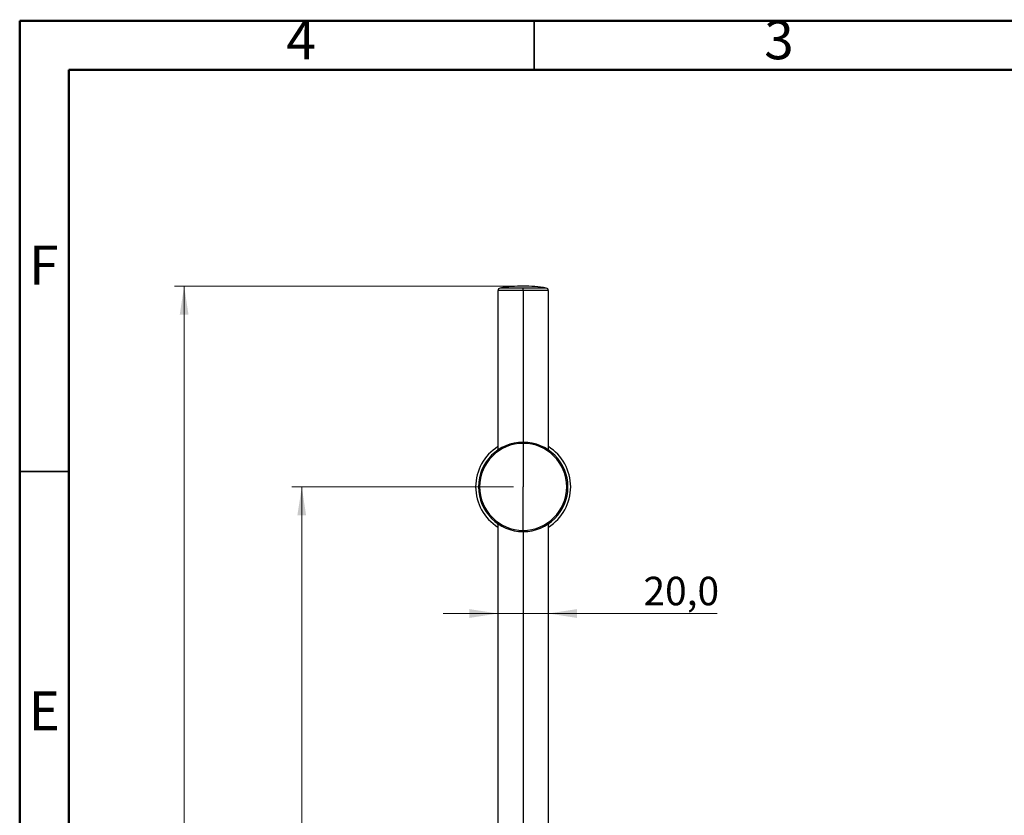
# Model space of a CAD drawing. Units: millimetres. Extents: x 2 to 208, y 2 to 295.
# Drawn here: x 2 to 103, y 213 to 295 of the extents above; entities that cross this region are included whole.
import ezdxf

# ---------------------------------------------------------------- set-up
doc = ezdxf.new("R2010")
doc.units = ezdxf.units.MM
doc.styles.add('SLDTEXTSTYLE0', font='TXT', dxfattribs={"width": 0.75})
doc.dimstyles.new('SLDDIMSTYLE0', dxfattribs={"dimtxt": 2.910417, "dimasz": 2.910417, "dimexe": 0, "dimexo": 0.0625, "dimgap": 0.727604, "dimtad": 1, "dimdec": 1, "dimlfac": 4, "dimrnd": 1e-09, "dimzin": 12, "dimdsep": 46, "dimtxsty": 'SLDTEXTSTYLE0', "dimsah": 1, "dimcen": 0.09, "dimadec": 0, "dimazin": 3, "dimtfac": 1, "dimtdec": 1, "dimtofl": 0, "dimtmove": 0, "dimatfit": 3, "dimfxl": 0, "dimfrac": 2, "dimtolj": 1, "dimtzin": 12, "dimarcsym": 0})
doc.dimstyles.new('SLDDIMSTYLE1', dxfattribs={"dimtxt": 2.910417, "dimasz": 2.910417, "dimexe": 0, "dimexo": 0.0625, "dimgap": 0.727604, "dimtad": 1, "dimdec": 1, "dimlfac": 4, "dimrnd": 1e-09, "dimzin": 12, "dimdsep": 46, "dimtxsty": 'SLDTEXTSTYLE0', "dimsah": 1, "dimcen": 0.09, "dimadec": 0, "dimazin": 3, "dimtfac": 1, "dimtdec": 1, "dimtmove": 0, "dimatfit": 0, "dimfxl": 0, "dimfrac": 2, "dimtolj": 1, "dimtzin": 12, "dimarcsym": 0})

# ---------------------------------------------------------------- blocks, each defined once
blk = doc.blocks.new('_D')
at = {"color": 7, "linetype": 'Continuous', "lineweight": 0}
for p, q in [((52.87, 267.44), (18.28, 267.44)), ((19.28, 267.44), (19.28, 83.94)), ((52.87, 83.94), (18.28, 83.94))]:
    blk.add_line(p, q, dxfattribs=at)
at = {"color": 7, "linetype": 'Continuous', "lineweight": 18}
for points in [[(19.28, 267.44), (18.83, 264.53), (19.72, 264.53)], [(19.28, 83.94), (19.72, 86.85), (18.83, 86.85)]]:
    blk.add_solid(points, dxfattribs=at)
at = {"color": 7, "linetype": 'Continuous', "lineweight": 18, "insert": (15.53, 161.77), "char_height": 2.91, "attachment_point": 1, "rotation": 90, "style": 'SLDTEXTSTYLE0'}
blk.add_mtext('734,0', dxfattribs=at)
blk = doc.blocks.new('_D_1')
at = {"color": 7, "linetype": 'Continuous', "lineweight": 0}
for p, q in [((51.29, 234.01), (45.69, 234.01)), ((51.29, 234.01), (56.44, 234.01)), ((56.44, 234.01), (73.66, 234.01))]:
    blk.add_line(p, q, dxfattribs=at)
at = {"color": 7, "linetype": 'Continuous', "lineweight": 18}
for points in [[(51.29, 234.01), (48.38, 234.46), (48.38, 233.56)], [(56.44, 234.01), (59.35, 233.56), (59.35, 234.46)]]:
    blk.add_solid(points, dxfattribs=at)
at = {"color": 7, "linetype": 'Continuous', "lineweight": 18, "insert": (66.14, 237.76), "char_height": 2.91, "attachment_point": 1, "style": 'SLDTEXTSTYLE0'}
blk.add_mtext('20,0', dxfattribs=at)
blk = doc.blocks.new('_D_2')
at = {"color": 7, "linetype": 'Continuous', "lineweight": 0}
for p, q in [((52.87, 246.94), (30.28, 246.94)), ((31.28, 104.44), (31.28, 246.94)), ((52.87, 104.44), (30.28, 104.44))]:
    blk.add_line(p, q, dxfattribs=at)
at = {"color": 7, "linetype": 'Continuous', "lineweight": 18}
for points in [[(31.28, 246.94), (30.83, 244.03), (31.72, 244.03)], [(31.28, 104.44), (31.72, 107.35), (30.83, 107.35)]]:
    blk.add_solid(points, dxfattribs=at)
at = {"color": 7, "linetype": 'Continuous', "lineweight": 18, "insert": (27.53, 161.77), "char_height": 2.91, "attachment_point": 1, "rotation": 90, "style": 'SLDTEXTSTYLE0'}
blk.add_mtext('570,0', dxfattribs=at)

msp = doc.modelspace()

# ---------------------------------------------------------------- linework, layer by layer
at = {"color": 7, "linetype": 'Continuous', "lineweight": 50}
for p, q in [((2.5, 2.5), (2.5, 294.5)), ((2.5, 294.5), (207.5, 294.5)), ((7.5, 7.5), (7.5, 289.5)), ((7.5, 289.5), (202.5, 289.5))]:
    msp.add_line(p, q, dxfattribs=at)
at = {"color": 7, "linetype": 'Continuous', "lineweight": 35}
for p, q in [((55, 289.5), (55, 294.5)), ((7.5, 248.5), (2.5, 248.5))]:
    msp.add_line(p, q, dxfattribs=at)
at = {"color": 7, "linetype": 'Continuous', "lineweight": 25}
for p, q in [((53.866, 266.98), (53.866, 267.226)), ((51.291, 266.98), (51.291, 250.748)), ((53.866, 266.98), (53.866, 251.499)), ((56.441, 250.748), (56.441, 266.98)), ((53.866, 251.38), (53.866, 251.499)), ((53.866, 251.38), (53.866, 246.937)), ((53.866, 242.494), (53.866, 246.937)), ((51.291, 243.126), (51.291, 163.64)), ((56.441, 207.11), (56.441, 243.126)), ((53.866, 242.494), (53.866, 242.374)), ((53.866, 242.375), (53.867, 162.779))]:
    msp.add_line(p, q, dxfattribs=at)
for centre, radius, start, end in [((51.553, 266.98), 0.25, 100.24657, 180), ((53.866, 254.187), 13.25, 90, 100.24657), ((53.866, 254.187), 13.25, 79.75343, 90), ((56.178, 266.98), 0.25, 0, 79.75343), ((53.866, 246.937), 4.563, 90, 270), ((53.866, 246.937), 4.443, 90, 270), ((53.866, 246.937), 4.563, 270, 90), ((53.866, 246.937), 4.443, 270, 90), ((53.866, 246.937), 4.848, 122.08358, 237.91642), ((53.866, 246.937), 4.848, 302.08358, 57.91642)]:
    msp.add_arc(centre, radius, start, end, dxfattribs=at)
for points, knots in [([(53.863, 267.226), (53.843, 267.226), (53.798, 267.226), (53.719, 267.226), (53.617, 267.226), (53.507, 267.226), (53.354, 267.226), (53.17, 267.226), (52.968, 267.226), (52.758, 267.226), (52.543, 267.226), (52.347, 267.226), (52.152, 267.226), (51.973, 267.226), (51.806, 267.226), (51.685, 267.226), (51.604, 267.226), (51.552, 267.226), (51.524, 267.226), (51.511, 267.226), (51.509, 267.226), (51.509, 267.226)], [0, 0, 0, 0, 0.01601198, 0.03714087, 0.06338573, 0.09941239, 0.12685973, 0.18982416, 0.25278974, 0.30134736, 0.37717902, 0.45499115, 0.5016269, 0.59323, 0.67646706, 0.75133392, 0.81782686, 0.87594258, 0.92567821, 0.96703135, 1, 1, 1, 1]), ([(56.222, 267.226), (56.222, 267.226), (56.222, 267.226), (56.218, 267.226), (56.212, 267.226), (56.203, 267.226), (56.191, 267.226), (56.178, 267.226), (56.161, 267.226), (56.143, 267.226), (56.121, 267.226), (56.098, 267.226), (56.072, 267.226), (56.043, 267.226), (56.013, 267.226), (55.98, 267.226), (55.945, 267.226), (55.907, 267.226), (55.867, 267.226), (55.826, 267.226), (55.782, 267.226), (55.736, 267.226), (55.688, 267.226), (55.638, 267.226), (55.586, 267.226), (55.425, 267.226), (55.143, 267.226), (54.738, 267.226), (54.396, 267.226), (54.137, 267.226), (53.969, 267.226), (53.888, 267.226), (53.863, 267.226)], [0, 0, 0, 0, 0.0208326, 0.0416651, 0.0624977, 0.0833303, 0.1041628, 0.1249954, 0.1458279, 0.1666605, 0.187493, 0.2083256, 0.2291581, 0.2499906, 0.2708231, 0.2916556, 0.312488, 0.3333205, 0.3541529, 0.3749854, 0.3958178, 0.4166502, 0.4374825, 0.4583149, 0.4791472, 0.4999795, 0.6464244, 0.7676795, 0.8636975, 0.9344405, 0.9798808, 1, 1, 1, 1]), ([(53.866, 266.98), (53.528, 266.98), (53.192, 266.98), (52.569, 266.98), (52.283, 266.98), (51.806, 266.98), (51.616, 266.98), (51.358, 266.98), (51.291, 266.98), (51.291, 266.98)], [0, 0, 0, 0, 0.25, 0.25, 0.5, 0.5, 0.75, 0.75, 1, 1, 1, 1]), ([(56.441, 266.98), (56.441, 266.98), (56.373, 266.98), (56.116, 266.98), (55.925, 266.98), (55.448, 266.98), (55.162, 266.98), (54.54, 266.98), (54.203, 266.98), (53.866, 266.98)], [0, 0, 0, 0, 0.25, 0.25, 0.5, 0.5, 0.75, 0.75, 1, 1, 1, 1]), ([(51.291, 250.769), (51.288, 250.767), (51.242, 250.734), (51.241, 250.729), (51.241, 250.724)], [0, 0, 0, 0, 0.0606676, 1, 1, 1, 1]), ([(56.441, 250.769), (56.443, 250.767), (56.489, 250.734), (56.49, 250.729), (56.491, 250.724)], [0, 0, 0, 0, 0.0444234, 1, 1, 1, 1]), ([(51.291, 243.105), (51.288, 243.107), (51.242, 243.14), (51.241, 243.145), (51.241, 243.15)], [0, 0, 0, 0, 0.0444234, 1, 1, 1, 1]), ([(56.441, 243.105), (56.443, 243.107), (56.489, 243.139), (56.49, 243.145), (56.491, 243.15)], [0, 0, 0, 0, 0.0606676, 1, 1, 1, 1])]:
    msp.add_open_spline(points, degree=3, knots=knots, dxfattribs=at)

# ---------------------------------------------------------------- texts
at = {"color": 7, "linetype": 'Continuous', "lineweight": 0, "char_height": 3.969, "attachment_point": 2, "style": 'SLDTEXTSTYLE0'}
for s, insert in [('4', (31.21, 294.56)), ('3', (79.96, 294.56)), ('F', (4.958, 271.56)), ('E', (5.008, 226.06))]:
    msp.add_mtext(s, dxfattribs=dict(at, insert=insert))

# ---------------------------------------------------------------- dimensions: what is measured, and where the dimension line sits
at = {"color": 7, "linetype": 'Continuous', "lineweight": 18}
for base, p1, p2, picture, middle in [((19.277, 83.937), (53.866, 267.437), (53.866, 83.937), '_D', (19.277, 166.607)), ((31.277, 246.937), (53.866, 104.437), (53.866, 246.937), '_D_2', (31.277, 166.607))]:
    dim = msp.add_linear_dim(base=base, p1=p1, p2=p2, angle=90, dimstyle='SLDDIMSTYLE0', dxfattribs=at)
    dim.commit()
    dim.dimension.update_dxf_attribs({"geometry": picture, "text_midpoint": middle, "dimtype": 160})
dim = msp.add_linear_dim(base=(56.441, 234.009), p1=(51.291, 266.98), p2=(56.441, 266.98), dimstyle='SLDDIMSTYLE1', dxfattribs=at)
dim.commit()
dim.dimension.update_dxf_attribs({"geometry": '_D_1', "text_midpoint": (69.902, 234.009), "dimtype": 160})

doc.saveas('drawing.dxf')
